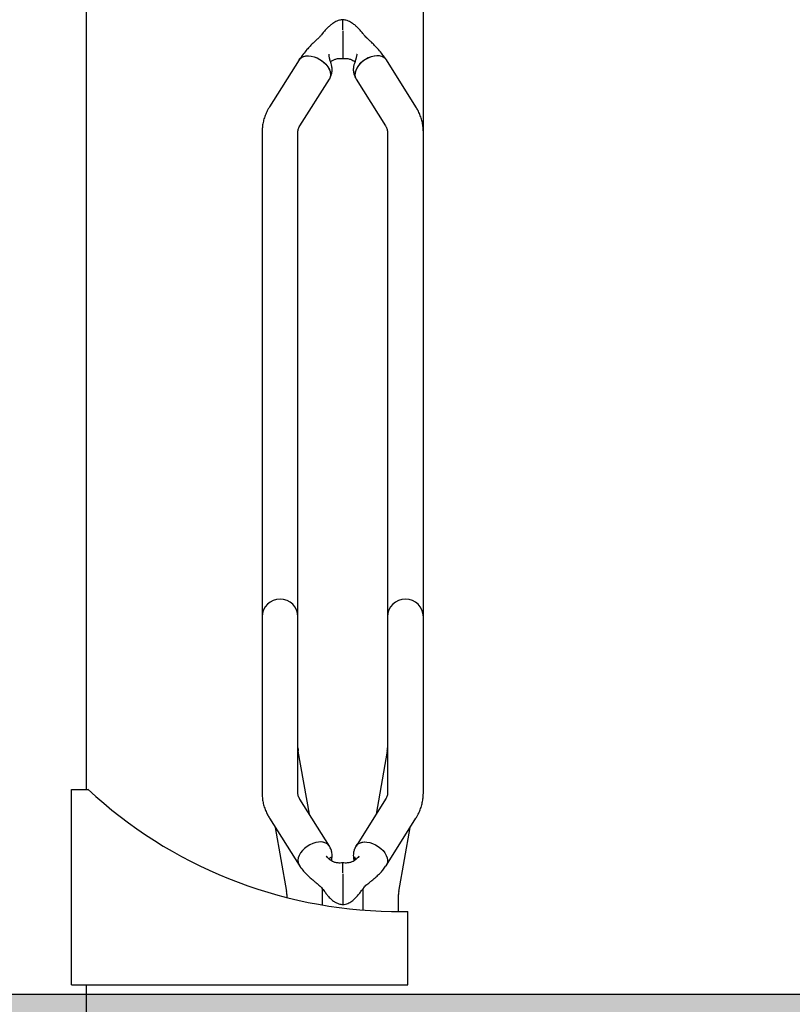
# Model space of a CAD drawing. Units: millimetres. Extents: x 62 to 20263, y 73 to 9947.
# Drawn here: x 9428 to 10615, y 3633 to 5144 of the extents above; entities that cross this region are included whole.
import ezdxf

# ---------------------------------------------------------------- set-up
doc = ezdxf.new("R2010")
doc.units = ezdxf.units.MM
doc.header["$LTSCALE"] = 100
doc.linetypes.add('SLD-Solid', pattern=[0])
doc.layers.add('-FORMAT-', color=7, linetype='SLD-Solid')
doc.styles.add('SLDTEXTSTYLE1', font='TXT', dxfattribs={"width": 0.605})
doc.dimstyles.new('SLDDIMSTYLE1', dxfattribs={"dimtxt": 200, "dimasz": 250, "dimexe": 0, "dimexo": 0.0625, "dimgap": 50, "dimtad": 1, "dimdec": 0, "dimlfac": 0.4, "dimrnd": 1e-09, "dimzin": 12, "dimdsep": 46, "dimtxsty": 'SLDTEXTSTYLE1', "dimsah": 1, "dimcen": 0.09, "dimadec": 0, "dimazin": 3, "dimtfac": 1, "dimtdec": 0, "dimtmove": 0, "dimatfit": 0, "dimfxl": 1, "dimfrac": 2, "dimtolj": 1, "dimtzin": 12, "dimarcsym": 0})

# ---------------------------------------------------------------- blocks, each defined once
blk = doc.blocks.new('_D_10')
at = {"layer": '-FORMAT-'}
for p, q in [((8868.2, 5585.3), (8868.2, 6950.1)), ((10048.2, 4806.9), (10048.2, 6950.1)), ((8868.2, 6850.1), (8368.2, 6850.1)), ((8868.2, 6850.1), (10048.2, 6850.1)), ((10048.2, 6850.1), (10548.2, 6850.1))]:
    blk.add_line(p, q, dxfattribs=at)
for points in [[(8868.2, 6850.1), (8618.2, 6890.1), (8618.2, 6810.1)], [(10048.2, 6850.1), (10298.2, 6810.1), (10298.2, 6890.1)]]:
    blk.add_solid(points, dxfattribs=at)
at = {"layer": '-FORMAT-', "insert": (9236.6, 7107.9), "char_height": 200, "attachment_point": 1, "style": 'SLDTEXTSTYLE1'}
blk.add_mtext('472', dxfattribs=at)

msp = doc.modelspace()

# ---------------------------------------------------------------- hatches: boundary and pattern name
at = {"layer": '-FORMAT-'}
h = msp.add_hatch(dxfattribs=at)
h.set_pattern_fill('SWAMP', color=256, scale=0.5, style=0)
h.set_pattern_definition([(0, (0, 0), (6.35, 10.9985), [1.5875, -11.1125]), (90, (0.794, 0), (-6.35, 10.9985), [0.79375, -21.2033]), (90, (0.992, 0), (-6.35, 10.9985), [0.635, -21.36205]), (90, (0.595, 0), (-6.35, 10.9985), [0.635, -21.36205]), (60, (1.191, 0), (-6.34998, 10.998511), [0.508, -12.192]), (120, (0.397, 0), (-12.69998, 1.1e-05), [0.508, -12.192])])
edge = h.paths.add_edge_path(flags=0)
edge.add_spline(control_points=[(8235.5, 3647.7), (8487.1, 2170.8), (10642.9, 2653.4), (13014.2, 2233.2), (13304.4, 3647.7)], knot_values=[0, 0, 0, 0, 0.473293, 1, 1, 1, 1], weights=[1, 1, 1, 1, 1], degree=3, periodic=0)
edge.add_line((13304.4, 3647.7), (12700.8, 3647.7))
edge.add_line((12700.8, 3647.7), (8235.5, 3647.7))

# ---------------------------------------------------------------- linework, layer by layer
at = {"layer": '-FORMAT-', "lineweight": 25}
msp.add_line((12700.8, 3647.7), (8127, 3647.7), dxfattribs=at)
msp.add_open_spline([(13304.4, 3647.7), (13014.2, 2233.2), (10642.9, 2653.4), (8487.1, 2170.8), (8235.5, 3647.7)], degree=3, knots=[0, 0, 0, 0, 0.526707, 1, 1, 1, 1], dxfattribs=at)
at = {"color": 7, "linetype": 'SLD-Solid', "lineweight": 25}
for p, q in [((9531, 3962.7), (9531, 5967.4)), ((9924.4, 5128.9), (9924.4, 5144.3)), ((9924.4, 5127.3), (9924.4, 5090.2)), ((9857.4, 5082.5), (9812, 5010.4)), ((9924.4, 5090.2), (9924.4, 5089.2)), ((9924.4, 5089.2), (9924.4, 5084.8)), ((10036.8, 5010.4), (9991.4, 5082.5)), ((9858.6, 4981.1), (9903.9, 5053.2)), ((9944.9, 5053.2), (9990.3, 4981.1)), ((9800.7, 4972.1), (9800.7, 4706.9)), ((9855.7, 4706.9), (9855.7, 4972.1)), ((9993.2, 4972.1), (9993.2, 4706.9)), ((10048.2, 4706.9), (10048.2, 4972.1)), ((9800.7, 4706.9), (9800.7, 4388.7)), ((9855.7, 4388.7), (9855.7, 4706.9)), ((9993.2, 4706.9), (9993.2, 4388.7)), ((10048.2, 4388.7), (10048.2, 4706.9)), ((9800.7, 4388.7), (9800.7, 4227.4)), ((9855.7, 4227.4), (9855.7, 4388.7)), ((9993.2, 4388.7), (9993.2, 4227.4)), ((10048.2, 4227.4), (10048.2, 4388.7)), ((9800.7, 4227.4), (9800.7, 4168.9)), ((9855.7, 4168.9), (9855.7, 4227.4)), ((9993.2, 4227.4), (9993.2, 4168.9)), ((10048.2, 4168.9), (10048.2, 4227.4)), ((9800.7, 4168.9), (9800.7, 3956.7)), ((9855.7, 3956.7), (9855.7, 4168.9)), ((9993.2, 4168.9), (9993.2, 3956.7)), ((10048.2, 3956.7), (10048.2, 4168.9)), ((9873.2, 3924.5), (9856.1, 4021.4)), ((9992.7, 4021.4), (9975.6, 3924.5)), ((9508.2, 3662.7), (9508.2, 3962.7)), ((9508.2, 3962.7), (9533.2, 3962.7)), ((9903.9, 3875.6), (9858.6, 3947.7)), ((9990.3, 3947.7), (9944.9, 3875.6)), ((9812, 3918.4), (9857.4, 3846.3)), ((9991.4, 3846.3), (10036.8, 3918.4)), ((9820.9, 3904.3), (9838.2, 3806)), ((10010.6, 3806), (10027.9, 3904.3)), ((9924.4, 3834.4), (9924.4, 3849.7)), ((9924.4, 3832.8), (9924.4, 3791.3)), ((9838.6, 3801.2), (9838.6, 3796.6)), ((9893.6, 3785), (9893.6, 3801.2)), ((9955.2, 3801.2), (9955.2, 3777.4)), ((10010.2, 3775.2), (10010.2, 3801.2)), ((9924.4, 3791.3), (9924.4, 3790.3)), ((9924.4, 3790.3), (9924.4, 3785.8)), ((9924.4, 3790.3), (9924.4, 3785.8)), ((10010.7, 3775.2), (10024.4, 3775.2)), ((10024.4, 3662.7), (10024.4, 3775.2)), ((9508.2, 3662.7), (9999.4, 3662.7)), ((9531, 3287.7), (9531, 3662.7)), ((9999.4, 3662.7), (10024.4, 3662.7))]:
    msp.add_line(p, q, dxfattribs=at)
at = {"color": 7, "linetype": 'SLD-Solid', "lineweight": 25, "flags": 128}
for points in [[(9857.4, 5082.5), (9858.5, 5084), (9861, 5086.1), (9864.1, 5087.7), (9867.8, 5088.6), (9871.8, 5088.8), (9876.2, 5088.4), (9880.7, 5087.3)], [(9857.4, 5082.5), (9857.4, 5082.6), (9859.8, 5085.2), (9862.9, 5087.2), (9866.7, 5088.4), (9871, 5088.8), (9875.8, 5088.5), (9880.7, 5087.3)], [(9880.7, 5087.3), (9885.1, 5085.6), (9889.5, 5083.3), (9893.5, 5080.5), (9897.2, 5077.3), (9900.3, 5073.8), (9902.8, 5070.1), (9904.5, 5066.3), (9905.6, 5062.6), (9905.8, 5059.1), (9905.1, 5055.8), (9903.9, 5053.2)], [(9880.7, 5087.3), (9885.6, 5085.4), (9890.3, 5082.8), (9894.6, 5079.6), (9898.4, 5076), (9901.5, 5072.1), (9903.9, 5068), (9905.3, 5063.9), (9905.8, 5059.9), (9905.3, 5056.3), (9903.9, 5053.2)], [(9968.2, 5087.3), (9963.3, 5085.4), (9958.5, 5082.8), (9954.2, 5079.6), (9950.4, 5076), (9947.3, 5072.1), (9944.9, 5068), (9943.5, 5063.9), (9943, 5059.9), (9943.5, 5056.3), (9944.9, 5053.2)], [(9968.2, 5087.3), (9963.7, 5085.6), (9959.3, 5083.3), (9955.3, 5080.5), (9951.6, 5077.3), (9948.5, 5073.8), (9946, 5070.1), (9944.3, 5066.3), (9943.3, 5062.6), (9943.1, 5059.1), (9943.7, 5055.8), (9944.9, 5053.2)], [(9991.4, 5082.5), (9990.3, 5084), (9987.8, 5086.1), (9984.7, 5087.7), (9981, 5088.6), (9977, 5088.8), (9972.6, 5088.4), (9968.2, 5087.3)], [(9991.4, 5082.5), (9991.4, 5082.6), (9989, 5085.2), (9985.9, 5087.2), (9982.1, 5088.4), (9977.8, 5088.8), (9973.1, 5088.5), (9968.2, 5087.3)], [(9905.1, 3873.1), (9903.8, 3875.9), (9901.6, 3878.3), (9898.8, 3880.1), (9895.4, 3881.3), (9891.6, 3881.9), (9887.3, 3881.8), (9882.9, 3881), (9878.4, 3879.6), (9874, 3877.6), (9869.8, 3875), (9865.9, 3872), (9862.5, 3868.7), (9859.7, 3865.1), (9857.6, 3861.3), (9856.2, 3857.6), (9855.6, 3853.9), (9855.8, 3850.5), (9856.8, 3847.4), (9858.5, 3844.8), (9859.1, 3844.2)], [(9903.9, 3875.6), (9903.9, 3875.7), (9901.5, 3878.3), (9898.4, 3880.3), (9894.6, 3881.5), (9890.3, 3881.9)], [(9943.7, 3873.1), (9945.1, 3875.9), (9947.2, 3878.3), (9950, 3880.1), (9953.4, 3881.3), (9957.3, 3881.9), (9961.5, 3881.8), (9965.9, 3881), (9970.4, 3879.6), (9974.8, 3877.6), (9979.1, 3875), (9982.9, 3872), (9986.3, 3868.7), (9989.1, 3865.1), (9991.3, 3861.3), (9992.6, 3857.6), (9993.3, 3853.9), (9993.1, 3850.5), (9992, 3847.4), (9990.3, 3844.8), (9989.8, 3844.2)], [(9944.9, 3875.6), (9944.9, 3875.7), (9947.3, 3878.3), (9950.4, 3880.3), (9954.2, 3881.5), (9958.5, 3881.9)]]:
    msp.add_lwpolyline(points, dxfattribs=at)
at = {"color": 7, "linetype": 'SLD-Solid', "lineweight": 25}
for centre, radius, start, end in [((9828.2, 4227.4), 27.5, 0, 180), ((10020.7, 4227.4), 27.5, 0, 180), ((9883.2, 4026.2), 27.5, 180, 190), ((9965.7, 4026.2), 27.5, 350, 0), ((10010.7, 4477), 701.8, 227.1231, 269.0815), ((9811.1, 3801.2), 82.5, 0, 6.8095), ((10037.7, 3801.2), 82.5, 173.3477, 180), ((9811.1, 3801.2), 27.5, 0, 10), ((10037.7, 3801.2), 27.5, 170, 180)]:
    msp.add_arc(centre, radius, start, end, dxfattribs=at)
for points, knots in [([(9924.4, 5144.3), (9922.8, 5144.1), (9919.7, 5143.6), (9914.5, 5141.8), (9909.6, 5139), (9905.2, 5135.6), (9901.4, 5132), (9897.6, 5128), (9893.7, 5123.7), (9890.4, 5119.5), (9887, 5115.6), (9883, 5112.3), (9878.8, 5108.2), (9874.2, 5103.5), (9869.1, 5097.9), (9863.1, 5090.9), (9859.4, 5085.5), (9857.4, 5082.5)], [0, 0, 0, 0, 0.050595, 0.094765, 0.170052, 0.230794, 0.279061, 0.345095, 0.415585, 0.473476, 0.518968, 0.570902, 0.634903, 0.69776, 0.777742, 0.877523, 1, 1, 1, 1]), ([(9991.4, 5082.5), (9989.4, 5085.5), (9985.7, 5090.9), (9979.5, 5098.2), (9973.9, 5104.3), (9968.9, 5109.3), (9964.9, 5113.1), (9961.4, 5116), (9958.4, 5119.6), (9955.1, 5123.7), (9951.2, 5128), (9947.4, 5132), (9943.6, 5135.6), (9939.2, 5139), (9934.3, 5141.8), (9929.1, 5143.6), (9926, 5144.1), (9924.4, 5144.3)], [0, 0, 0, 0, 0.122477, 0.222259, 0.316104, 0.385826, 0.440338, 0.485572, 0.526524, 0.584415, 0.654905, 0.720939, 0.769206, 0.829948, 0.905235, 0.949405, 1, 1, 1, 1]), ([(9903.1, 5091.4), (9903, 5091.3), (9902.9, 5091.3), (9902.9, 5090), (9903.2, 5088), (9903.8, 5085.6), (9904.3, 5083.8), (9904.5, 5083)], [0, 0, 0, 0, 0.175763, 0.391181, 0.597194, 0.802673, 1, 1, 1, 1]), ([(9904, 5053.2), (9905.2, 5055.6), (9907.4, 5059.9), (9908.3, 5066.6), (9907.9, 5072.3), (9906.7, 5076.6), (9905.6, 5079.9), (9904.9, 5081.9), (9904.6, 5082.7), (9904.5, 5083)], [0, 0, 0, 0, 0.245604, 0.453931, 0.631598, 0.779292, 0.891086, 0.96841, 1, 1, 1, 1]), ([(9905.5, 5080), (9905.6, 5080), (9906.5, 5080.7), (9908.9, 5082), (9912.7, 5083.7), (9918, 5085), (9922.1, 5084.8), (9924.4, 5084.7)], [0, 0, 0, 0, 0.016844, 0.213518, 0.438854, 0.695075, 1, 1, 1, 1]), ([(9924.4, 5084.7), (9926.7, 5084.8), (9930.8, 5085), (9936.1, 5083.7), (9940, 5082), (9942.3, 5080.7), (9943.2, 5080), (9943.3, 5080)], [0, 0, 0, 0, 0.304925, 0.561146, 0.786482, 0.983156, 1, 1, 1, 1]), ([(9944.3, 5083), (9944.2, 5082.7), (9943.9, 5081.9), (9943.3, 5079.9), (9942.1, 5076.6), (9940.9, 5072.3), (9940.5, 5066.6), (9941.4, 5059.9), (9943.6, 5055.6), (9944.9, 5053.2)], [0, 0, 0, 0, 0.03159, 0.108914, 0.220708, 0.368402, 0.546069, 0.754396, 1, 1, 1, 1]), ([(9945.7, 5091.4), (9945.8, 5091.3), (9945.9, 5091.3), (9946, 5090), (9945.6, 5088), (9945, 5085.6), (9944.5, 5083.8), (9944.3, 5083)], [0, 0, 0, 0, 0.175763, 0.391181, 0.597194, 0.802673, 1, 1, 1, 1]), ([(9812, 5010.4), (9811.2, 5009), (9809, 5005.4), (9806, 4999.2), (9803.4, 4992), (9801.7, 4984.6), (9800.8, 4977.9), (9800.7, 4973.8), (9800.7, 4972.1)], [0, 0, 0, 0, 0.120851, 0.312318, 0.501801, 0.688838, 0.873857, 1, 1, 1, 1]), ([(10048.2, 4972.1), (10048.1, 4973.7), (10048, 4977.8), (10047.2, 4984.4), (10045.5, 4991.6), (10043, 4998.6), (10040.1, 5004.9), (10037.8, 5008.8), (10036.8, 5010.4)], [0, 0, 0, 0, 0.124065, 0.306674, 0.489244, 0.672443, 0.856902, 1, 1, 1, 1]), ([(9855.7, 4972.1), (9855.7, 4972.4), (9855.7, 4973.6), (9856.1, 4975.7), (9857, 4978.4), (9858, 4980.2), (9858.6, 4981.1)], [0, 0, 0, 0, 0.123267, 0.452977, 0.739, 1, 1, 1, 1]), ([(9990.3, 4981.1), (9990.5, 4980.7), (9991.3, 4979.3), (9992.3, 4977.1), (9993, 4974.5), (9993.1, 4972.9), (9993.2, 4972.1)], [0, 0, 0, 0, 0.12225, 0.398822, 0.69092, 1, 1, 1, 1]), ([(9800.7, 3956.7), (9800.7, 3955.1), (9800.8, 3950.9), (9801.6, 3944.4), (9803.3, 3937.2), (9805.8, 3930.2), (9808.7, 3923.9), (9811, 3920), (9812, 3918.4)], [0, 0, 0, 0, 0.124065, 0.306674, 0.489244, 0.672443, 0.856902, 1, 1, 1, 1]), ([(9858.6, 3947.7), (9858.3, 3948.1), (9857.5, 3949.5), (9856.5, 3951.7), (9855.8, 3954.3), (9855.7, 3955.9), (9855.7, 3956.7)], [0, 0, 0, 0, 0.12225, 0.398822, 0.69092, 1, 1, 1, 1]), ([(9993.2, 3956.7), (9993.1, 3956.4), (9993.1, 3955.2), (9992.8, 3953.1), (9991.9, 3950.4), (9990.8, 3948.6), (9990.3, 3947.7)], [0, 0, 0, 0, 0.123267, 0.452977, 0.739, 1, 1, 1, 1]), ([(10036.8, 3918.4), (10037.7, 3919.8), (10039.9, 3923.4), (10042.8, 3929.6), (10045.4, 3936.8), (10047.1, 3944.2), (10048, 3950.9), (10048.1, 3955), (10048.2, 3956.7)], [0, 0, 0, 0, 0.120851, 0.312318, 0.501801, 0.688838, 0.873857, 1, 1, 1, 1]), ([(9907.1, 3852.9), (9907.1, 3853), (9907.3, 3853.6), (9907.6, 3855.2), (9908, 3857.8), (9908.2, 3861.2), (9907.9, 3865.4), (9906.7, 3870.5), (9904.9, 3873.8), (9903.9, 3875.6)], [0, 0, 0, 0, 0.002395, 0.09259, 0.200937, 0.345175, 0.524663, 0.740707, 1, 1, 1, 1]), ([(9944.9, 3875.6), (9943.9, 3873.8), (9942.1, 3870.5), (9940.9, 3865.4), (9940.6, 3861.2), (9940.8, 3857.8), (9941.2, 3855.2), (9941.5, 3853.6), (9941.7, 3853), (9941.7, 3852.9)], [0, 0, 0, 0, 0.259293, 0.475337, 0.654825, 0.799063, 0.90741, 0.997605, 1, 1, 1, 1]), ([(9924.4, 3849.8), (9923.1, 3849.7), (9920.8, 3849.4), (9916.6, 3849.6), (9912.4, 3850.4), (9908.5, 3852), (9905, 3854.2), (9902.2, 3856.8), (9900.2, 3858.9), (9899.3, 3860.1), (9899.1, 3860.3), (9899.1, 3860.2), (9899.1, 3860.2)], [0, 0, 0, 0, 0.100065, 0.18742, 0.337139, 0.46747, 0.584639, 0.780273, 0.919676, 0.969922, 0.994084, 1, 1, 1, 1]), ([(9904.6, 3854.7), (9904.7, 3855), (9904.7, 3856.2), (9905, 3857.4), (9905.7, 3858.4), (9906.5, 3858.4), (9907.1, 3857.4), (9907.2, 3855.5), (9907.1, 3854), (9906.9, 3853.1), (9906.9, 3853.1)], [0, 0, 0, 0, 0.057458, 0.210495, 0.364717, 0.527837, 0.697005, 0.852977, 0.99854, 1, 1, 1, 1]), ([(9949.7, 3860.2), (9949.7, 3860.2), (9949.7, 3860.3), (9949.5, 3860.1), (9948.6, 3858.9), (9946.6, 3856.8), (9943.8, 3854.2), (9940.3, 3852), (9936.4, 3850.4), (9932.2, 3849.6), (9928, 3849.4), (9925.7, 3849.7), (9924.4, 3849.8)], [0, 0, 0, 0, 0.0059163, 0.030078, 0.0803241, 0.2197271, 0.4153613, 0.5325295, 0.6628609, 0.8125805, 0.8999353, 1, 1, 1, 1]), ([(9944.2, 3854.7), (9944.2, 3855), (9944.1, 3856.2), (9943.8, 3857.4), (9943.1, 3858.4), (9942.3, 3858.4), (9941.7, 3857.4), (9941.6, 3855.5), (9941.7, 3854), (9941.9, 3853.1), (9941.9, 3853.1)], [0, 0, 0, 0, 0.057458, 0.210495, 0.364717, 0.527837, 0.697005, 0.852977, 0.99854, 1, 1, 1, 1]), ([(9857.4, 3846.3), (9859.2, 3843.7), (9862.5, 3838.8), (9868.6, 3832.4), (9874.2, 3827.2), (9879.3, 3822.8), (9884, 3818.9), (9887.6, 3815.9), (9890.2, 3813.5), (9892.3, 3811.7), (9894, 3808.9), (9896.1, 3806.3), (9897.9, 3804), (9900, 3801.3), (9903, 3797.6), (9906.5, 3794), (9910.3, 3791), (9914, 3788.7), (9918.8, 3786.7), (9922.4, 3786.1), (9924.4, 3785.8)], [0, 0, 0, 0, 0.110377, 0.202357, 0.287831, 0.356993, 0.414085, 0.480356, 0.503863, 0.526371, 0.567725, 0.604092, 0.631237, 0.666594, 0.722803, 0.795486, 0.837751, 0.884408, 0.93718, 1, 1, 1, 1]), ([(9924.4, 3785.8), (9925.8, 3786), (9928.5, 3786.4), (9933.3, 3787.9), (9939.1, 3791), (9944.6, 3796.2), (9949.3, 3801.9), (9953.2, 3807), (9956.3, 3810.9), (9958.7, 3814.2), (9961.5, 3816.6), (9964.6, 3818.9), (9968.5, 3822), (9973.3, 3826), (9978.2, 3830.4), (9983, 3835.2), (9987.4, 3840.4), (9990, 3844.2), (9991.4, 3846.3)], [0, 0, 0, 0, 0.044877, 0.084979, 0.156475, 0.252539, 0.337843, 0.409274, 0.467887, 0.503605, 0.540098, 0.58069, 0.631032, 0.695152, 0.775988, 0.840334, 0.914309, 1, 1, 1, 1]), ([(9999.4, 3775.3), (10002.2, 3775.2), (10006.1, 3775.2), (10009.7, 3775.2), (10010.7, 3775.2)], [0, 0, 0, 0, 0.721572, 1, 1, 1, 1])]:
    msp.add_open_spline(points, degree=3, knots=knots, dxfattribs=at)

# ---------------------------------------------------------------- dimensions: what is measured, and where the dimension line sits
at = {"layer": '-FORMAT-'}
dim = msp.add_linear_dim(base=(10048.2, 6850.1), p1=(8868.2, 5485.3), p2=(10048.2, 4706.9), dimstyle='SLDDIMSTYLE1', dxfattribs=at)
dim.commit()
dim.dimension.update_dxf_attribs({"geometry": '_D_10', "text_midpoint": (9465.8, 6850.1), "dimtype": 160})

doc.saveas('drawing.dxf')
